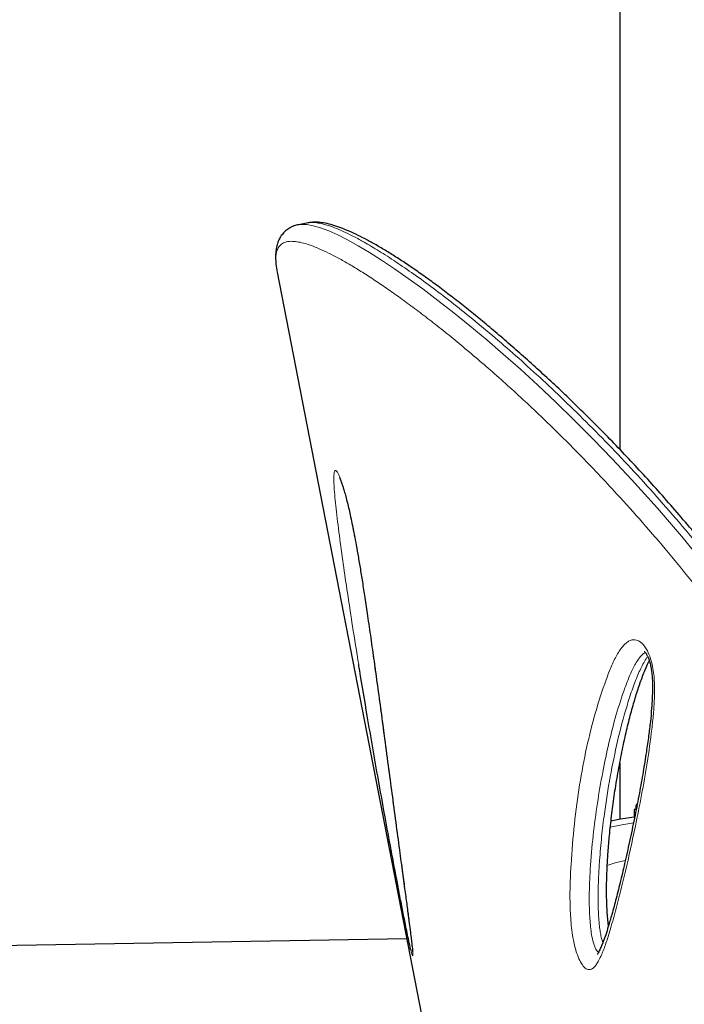
# Model space of a CAD drawing. Extents: x -83 to 628, y -9 to 505.
# Drawn here: x 398 to 407, y 171 to 184 of the extents above; entities that cross this region are included whole.
import ezdxf

# ---------------------------------------------------------------- set-up
doc = ezdxf.new("R2010")
doc.units = 0
doc.header["$LTSCALE"] = 0.125
doc.header["$MEASUREMENT"] = 0
doc.layers.add('CONTOUR', color=7, linetype='CONTINUOUS')

msp = doc.modelspace()

# ---------------------------------------------------------------- linework, layer by layer
at = {"layer": 'CONTOUR', "lineweight": 25}
for p, q in [((406.10045, 187.45778), (406.10045, 178.21834)), ((402.07674, 181.14464), (401.95262, 181.12051)), ((402.07791, 181.14308), (402.07688, 181.14284)), ((401.67534, 180.51374), (401.67685, 180.50588)), ((401.67685, 180.50588), (405.66865, 159.96983)), ((406.10041, 180.14552), (406.10041, 178.21842)), ((406.10045, 174.17218), (406.10045, 173.44679)), ((406.28468, 173.56991), (406.28468, 173.47642)), ((406.30666, 173.56991), (406.28468, 173.56991)), ((406.32045, 173.64227), (406.30666, 173.61681)), ((406.30666, 173.61681), (406.30666, 173.56991)), ((403.34951, 171.90078), (397.81271, 171.80414))]:
    msp.add_line(p, q, dxfattribs=at)
at = {"layer": 'CONTOUR', "lineweight": 18, "flags": 128}
for points in [[(401.95513, 181.119), (401.98513, 181.12484), (402.05764, 181.12299), (402.14226, 181.10769), (402.23601, 181.08013), (402.341, 181.04022), (402.45695, 180.98823), (402.58379, 180.92419), (402.72029, 180.84867), (402.86699, 180.76133), (403.02394, 180.66203), (403.19057, 180.55102), (403.36833, 180.42716), (403.55533, 180.29142), (403.75161, 180.14338), (403.95643, 179.98322), (404.16496, 179.81453), (404.38091, 179.63416), (404.59519, 179.44964), (404.81553, 179.25414), (405.0419, 179.04713), (405.27348, 178.8288), (405.51197, 178.5969), (405.75476, 178.35329), (406.0018, 178.09741), (406.25205, 177.82952), (406.58462, 177.45909), (406.92035, 177.06713), (407.259, 176.65185)], [(405.9766, 173.33913), (406.10265, 173.36772), (406.27591, 173.39665)], [(405.9365, 172.84761), (406.03797, 172.87855), (406.17088, 172.91114)]]:
    msp.add_lwpolyline(points, dxfattribs=at)
at = {"layer": 'CONTOUR', "lineweight": 25, "flags": 128}
msp.add_lwpolyline([(405.98554, 173.42166), (406.10922, 173.44849), (406.28468, 173.47642)], dxfattribs=at)
at = {"layer": 'CONTOUR', "lineweight": 25}
for points, knots in [([(401.95651, 181.12045), (401.95009, 181.11956), (401.92357, 181.1159), (401.87799, 181.0999), (401.82086, 181.07073), (401.76966, 181.03017), (401.72703, 180.97996), (401.69518, 180.9246), (401.6721, 180.86156), (401.65917, 180.79469), (401.65371, 180.72012), (401.65752, 180.633), (401.66439, 180.56585), (401.67297, 180.52747), (401.67372, 180.52413)], [0, 0, 0, 0, 0.02739462, 0.113155788, 0.194149607, 0.280005846, 0.363555975, 0.447427812, 0.534868652, 0.627047064, 0.728040133, 0.849493889, 0.98692366, 1, 1, 1, 1]), ([(410.25236, 171.96019), (410.22584, 172.02074), (410.1476, 172.19937), (410.02, 172.48538), (409.86286, 172.82052), (409.70156, 173.14816), (409.5314, 173.47791), (409.35475, 173.80514), (409.17165, 174.13014), (408.98341, 174.45036), (408.79057, 174.76529), (408.59409, 175.07389), (408.39381, 175.37672), (408.19086, 175.67221), (407.98519, 175.96103), (407.77679, 176.24363), (407.56542, 176.5206), (407.35186, 176.79131), (407.13636, 177.05585), (406.91995, 177.3132), (406.70304, 177.56327), (406.48609, 177.80594), (406.26903, 178.04163), (406.05254, 178.26994), (405.83735, 178.49046), (405.6242, 178.7028), (405.41385, 178.9066), (405.20796, 179.10057), (405.0056, 179.28645), (404.80682, 179.4646), (404.61095, 179.63558), (404.41996, 179.79782), (404.23417, 179.9512), (404.05388, 180.09563), (403.87939, 180.23102), (403.71097, 180.3573), (403.54887, 180.47443), (403.39332, 180.58238), (403.24452, 180.68114), (403.10262, 180.77071), (402.96771, 180.85111), (402.83981, 180.92238), (402.71886, 180.98456), (402.60464, 181.03767), (402.49666, 181.0817), (402.39429, 181.11651), (402.29906, 181.14077), (402.21297, 181.15281), (402.14077, 181.15513), (402.09664, 181.14813), (402.07787, 181.14514)], [0, 0, 0, 0, 0.00994322, 0.02933432, 0.04726087, 0.06617695, 0.08528825, 0.10463075, 0.12423708, 0.14413679, 0.16389939, 0.18388061, 0.20398373, 0.22410863, 0.24420685, 0.26459111, 0.28511344, 0.30579956, 0.32667616, 0.34774187, 0.36880709, 0.3900694, 0.41150542, 0.43309014, 0.45479601, 0.47659325, 0.49845035, 0.52033404, 0.54189765, 0.56406847, 0.58628871, 0.6085523, 0.63085234, 0.65318213, 0.67553551, 0.69790714, 0.72029299, 0.74269083, 0.76510099, 0.78752745, 0.80997923, 0.83247266, 0.85503461, 0.87770738, 0.90055547, 0.92367089, 0.94728229, 0.96825001, 0.98649292, 1, 1, 1, 1]), ([(402.47911, 177.85724), (402.47906, 177.85732), (402.47894, 177.85753), (402.48393, 177.84806), (402.49244, 177.82825), (402.50487, 177.796), (402.51995, 177.75232), (402.53779, 177.69538), (402.55716, 177.62772), (402.57757, 177.55028), (402.59838, 177.46435), (402.61993, 177.36904), (402.64228, 177.26337), (402.66581, 177.14479), (402.69081, 177.01138), (402.71795, 176.85937), (402.74676, 176.68943), (402.77696, 176.50217), (402.80897, 176.29466), (402.84511, 176.05288), (402.88505, 175.77839), (402.92755, 175.47758), (402.97104, 175.16204), (403.01618, 174.82822), (403.06442, 174.46769), (403.11383, 174.09805), (403.16388, 173.72279), (403.2121, 173.36152), (403.25717, 173.02466), (403.29577, 172.73764), (403.32745, 172.50261), (403.35376, 172.30637), (403.37499, 172.14651), (403.38703, 172.05413), (403.39199, 172.01613)], [0, 0, 0, 0, 0.00353584, 0.01033633, 0.01826786, 0.02685126, 0.03752148, 0.04902859, 0.06136852, 0.07446555, 0.08822563, 0.10254503, 0.11877126, 0.13645129, 0.15621515, 0.17910218, 0.20539052, 0.23378207, 0.2653767, 0.30200054, 0.3473764, 0.39557931, 0.44640542, 0.50073701, 0.55986886, 0.62597453, 0.68690859, 0.75155129, 0.8134957, 0.86515664, 0.90635441, 0.94287658, 0.97650649, 1, 1, 1, 1]), ([(406.41607, 175.6104), (406.41634, 175.61027), (406.41693, 175.61001), (406.4278, 175.5996), (406.4389, 175.58417), (406.448, 175.56892), (406.45723, 175.55161), (406.47059, 175.52082), (406.48527, 175.47661), (406.49856, 175.42349), (406.50962, 175.36178), (406.51732, 175.29204), (406.52189, 175.21068), (406.52279, 175.11575), (406.51886, 175.00171), (406.50998, 174.86173), (406.49464, 174.6982), (406.47165, 174.51095), (406.44036, 174.29441), (406.40054, 174.04668), (406.35168, 173.77391), (406.29552, 173.48674), (406.23431, 173.1948), (406.17231, 172.91262), (406.11214, 172.65504), (406.05443, 172.42461), (406.00132, 172.22852), (405.95576, 172.07184), (405.91933, 171.95438), (405.8883, 171.86565), (405.8604, 171.79698), (405.83785, 171.74973), (405.82034, 171.71817), (405.81046, 171.70265), (405.80476, 171.69634), (405.80605, 171.69753), (405.80623, 171.6977)], [0, 0, 0, 0, 0.00810756, 0.01732573, 0.02541511, 0.02767192, 0.03208765, 0.04020072, 0.04912728, 0.0593745, 0.07113171, 0.0843497, 0.09944617, 0.11870056, 0.14122569, 0.16962515, 0.20645041, 0.24644971, 0.29326496, 0.35231158, 0.41659653, 0.48502543, 0.55887643, 0.63125684, 0.69668446, 0.75732423, 0.81421626, 0.85835174, 0.89042748, 0.9187159, 0.94373545, 0.96404222, 0.9771678, 0.98868119, 0.9984415, 1, 1, 1, 1]), ([(405.95447, 172.06931), (405.95423, 172.07086), (405.94954, 172.10126), (405.94344, 172.16418), (405.93547, 172.26383), (405.93065, 172.37757), (405.92886, 172.51005), (405.93048, 172.66308), (405.93683, 172.83622), (405.94883, 173.02919), (405.96728, 173.2482), (405.99312, 173.48952), (406.02733, 173.74706), (406.06945, 174.01199), (406.11852, 174.27586), (406.17163, 174.52719), (406.22653, 174.75457), (406.28294, 174.95885), (406.3409, 175.14252), (406.39387, 175.29003), (406.43845, 175.40148), (406.46455, 175.4618), (406.47836, 175.48732), (406.48006, 175.49046)], [0, 0, 0, 0, 0.00105885, 0.02085166, 0.04377228, 0.07147804, 0.1032618, 0.1421488, 0.18752153, 0.23797689, 0.29606343, 0.36572894, 0.43865135, 0.51543916, 0.59683346, 0.67417335, 0.74455318, 0.81018443, 0.87223983, 0.93006274, 0.96469778, 0.99566155, 1, 1, 1, 1]), ([(403.4041, 171.74658), (403.4023, 171.754), (403.3937, 171.78938), (403.37667, 171.86674), (403.35404, 171.97528), (403.3268, 172.1099), (403.29383, 172.27665), (403.25586, 172.47302), (403.20327, 172.74926), (403.13686, 173.10334), (403.05833, 173.53098), (402.98265, 173.95211), (402.90957, 174.36733), (402.82887, 174.83743), (402.76811, 175.19603), (402.73318, 175.41409), (402.72899, 175.44028)], [0, 0, 0, 0, 0.00888427, 0.04237252, 0.07028382, 0.09827672, 0.14838316, 0.19876224, 0.24910718, 0.36195779, 0.47503479, 0.58846732, 0.70204488, 0.8153163, 0.9778222, 1, 1, 1, 1]), ([(403.39199, 172.01613), (403.39224, 172.01417), (403.39682, 171.97915), (403.40434, 171.91957), (403.41313, 171.84682), (403.41916, 171.79331), (403.42254, 171.75834), (403.42408, 171.73871), (403.42436, 171.72956), (403.42437, 171.73048), (403.42437, 171.73068)], [0, 0, 0, 0, 0.01495932, 0.26680291, 0.48856765, 0.65162249, 0.79050368, 0.89934899, 0.97721557, 1, 1, 1, 1])]:
    msp.add_open_spline(points, degree=3, knots=knots, dxfattribs=at)
at = {"layer": 'CONTOUR', "lineweight": 18}
for points, knots in [([(410.17437, 171.96817), (410.17437, 171.96817), (410.12176, 172.08853), (410.016, 172.32874), (409.85314, 172.68527), (409.68293, 173.03449), (409.44814, 173.49478), (409.14113, 174.05606), (408.78462, 174.65364), (408.44704, 175.18071), (408.13254, 175.64358), (407.81249, 176.08881), (407.48636, 176.51889), (407.15619, 176.93273), (406.82313, 177.33018), (406.49092, 177.7082), (406.15867, 178.06937), (405.8282, 178.41307), (405.50115, 178.739), (405.18116, 179.04465), (404.86827, 179.33118), (404.56397, 179.59835), (404.26955, 179.8463), (403.98767, 180.07353), (403.72048, 180.27905), (403.46905, 180.46291), (403.2342, 180.62548), (403.01588, 180.76726), (402.83319, 180.87677), (402.68154, 180.96002), (402.55665, 181.02236), (402.44224, 181.07283), (402.33885, 181.11105), (402.24645, 181.13701), (402.16619, 181.14934), (402.10994, 181.15146), (402.08453, 181.14481), (402.07791, 181.14308)], [0, 0, 0, 0, 0.00000011, 0.01963356, 0.03927568, 0.05896654, 0.0786777, 0.11849315, 0.15846094, 0.18938573, 0.22037611, 0.25155946, 0.28280484, 0.31474152, 0.34673888, 0.37891563, 0.41115058, 0.44416085, 0.47728699, 0.51047064, 0.54376947, 0.57760488, 0.61149806, 0.64556634, 0.67969369, 0.71352382, 0.74747074, 0.7814763, 0.81560171, 0.84060394, 0.86565615, 0.8907335, 0.91586176, 0.94090598, 0.96597734, 0.99113245, 1, 1, 1, 1]), ([(409.8378, 171.83727), (409.75276, 172.03072), (409.58251, 172.418), (409.30828, 172.9812), (409.02037, 173.52962), (408.71713, 174.06603), (408.40056, 174.58823), (408.07176, 175.09575), (407.73515, 175.58348), (407.39733, 176.04447), (407.06104, 176.47869), (406.72775, 176.88767), (406.39444, 177.27703), (406.09158, 177.61441), (405.82012, 177.90515), (405.57958, 178.15456), (405.3421, 178.39321), (405.10749, 178.62177), (404.87645, 178.83997), (404.64942, 179.04785), (404.42761, 179.24481), (404.21014, 179.4321), (403.99774, 179.60952), (403.79108, 179.77668), (403.5919, 179.93245), (403.40048, 180.07692), (403.21716, 180.21014), (403.04177, 180.33255), (402.87488, 180.44396), (402.71684, 180.54411), (402.56856, 180.63247), (402.4313, 180.70835), (402.30522, 180.77189), (402.19025, 180.82336), (402.08581, 180.86302), (401.99237, 180.89043), (401.91015, 180.90535), (401.83924, 180.90761), (401.77967, 180.89695), (401.73141, 180.87308), (401.69484, 180.83538), (401.67017, 180.78313), (401.65785, 180.71628), (401.65709, 180.62907), (401.66893, 180.55429), (401.67534, 180.51375)], [0, 0, 0, 0, 0.02716758, 0.0543883, 0.0818007, 0.10928361, 0.13751363, 0.16581536, 0.19432842, 0.22290951, 0.25039882, 0.27794266, 0.30564692, 0.33340307, 0.35396056, 0.37453764, 0.39517241, 0.41582604, 0.43669063, 0.45757426, 0.47851448, 0.49947325, 0.52084411, 0.54223434, 0.56361747, 0.58502014, 0.60648165, 0.62796278, 0.64966642, 0.67139064, 0.693178, 0.71498689, 0.73637778, 0.75778944, 0.7792648, 0.8007621, 0.82215655, 0.84357395, 0.865062, 0.88657431, 0.90836825, 0.93018932, 0.9520954, 0.97403209, 1, 1, 1, 1]), ([(402.72899, 175.44028), (402.70204, 175.60659), (402.65419, 175.90181), (402.59003, 176.31916), (402.53463, 176.69483), (402.48306, 177.06419), (402.44689, 177.35376), (402.4244, 177.56468), (402.41306, 177.69626), (402.40696, 177.80663), (402.40715, 177.87976), (402.41223, 177.92346), (402.41979, 177.94567), (402.43132, 177.95079), (402.44602, 177.93861), (402.46318, 177.91007), (402.48408, 177.86423), (402.50933, 177.79648), (402.53694, 177.70958), (402.56315, 177.61565), (402.59337, 177.49655), (402.62763, 177.34524), (402.66866, 177.14286), (402.71041, 176.91699), (402.75229, 176.67044), (402.79092, 176.4268), (402.84684, 176.05725), (402.91848, 175.56499), (403.00285, 174.95809), (403.08255, 174.36477), (403.15862, 173.78657), (403.23206, 173.22499), (403.29198, 172.77216), (403.33957, 172.41952), (403.37336, 172.16666), (403.39805, 171.9761), (403.4145, 171.843), (403.42247, 171.77229), (403.42702, 171.7233), (403.42903, 171.68817), (403.4266, 171.6722), (403.4171, 171.69577), (403.4076, 171.73291), (403.4041, 171.74658)], [0, 0, 0, 0, 0.05011134, 0.08894914, 0.12778466, 0.16673272, 0.20564091, 0.22313478, 0.24061246, 0.2551675, 0.26968084, 0.27828104, 0.2868705, 0.29554785, 0.30422074, 0.31211197, 0.32000909, 0.33097892, 0.34195305, 0.35142145, 0.36089829, 0.37737036, 0.39388532, 0.41653999, 0.43928397, 0.4621077, 0.48487147, 0.54421348, 0.60370489, 0.66331745, 0.72298135, 0.78259144, 0.84201279, 0.87142426, 0.90083928, 0.93017307, 0.94283634, 0.95547876, 0.96302404, 0.97055527, 0.98190776, 0.99333818, 1, 1, 1, 1]), ([(406.46371, 175.60333), (406.47415, 175.57974), (406.49971, 175.52203), (406.52485, 175.42029), (406.54042, 175.31097), (406.54949, 175.17088), (406.54866, 174.99888), (406.53483, 174.80022), (406.50467, 174.5227), (406.45593, 174.17049), (406.38213, 173.75457), (406.28793, 173.28633), (406.19608, 172.86591), (406.11766, 172.54015), (406.07129, 172.35867), (406.04456, 172.25852), (406.02644, 172.19266), (406.00821, 172.12714), (405.97591, 172.0157), (405.92893, 171.86096), (405.87272, 171.70441), (405.82089, 171.59979), (405.77755, 171.53978), (405.7489, 171.51358), (405.71969, 171.5006), (405.68499, 171.50032), (405.64121, 171.52626), (405.59265, 171.59385), (405.56184, 171.66376), (405.53807, 171.73076), (405.51926, 171.79456), (405.49686, 171.89554), (405.4792, 172.01102), (405.4631, 172.18078), (405.45476, 172.38805), (405.45786, 172.62615), (405.47479, 172.95997), (405.51021, 173.38609), (405.57732, 173.89053), (405.66778, 174.37077), (405.78157, 174.82453), (405.89261, 175.16689), (405.98675, 175.41415), (406.0596, 175.56803), (406.12948, 175.67101), (406.19022, 175.72958), (406.23255, 175.75445), (406.27485, 175.76357), (406.32408, 175.75766), (406.38461, 175.72284), (406.43487, 175.65908), (406.45851, 175.61337), (406.46371, 175.60333)], [0, 0, 0, 0, 0.00703632, 0.01721942, 0.02616105, 0.0351277, 0.05369753, 0.07237084, 0.09104228, 0.13451743, 0.17805538, 0.22158248, 0.28654088, 0.31902126, 0.33526261, 0.35150594, 0.3555669, 0.35962799, 0.37587493, 0.39776102, 0.4196462, 0.44140949, 0.44950517, 0.45758884, 0.46401698, 0.47043406, 0.48059775, 0.49076974, 0.50044599, 0.50245997, 0.51006459, 0.51768398, 0.52867661, 0.53970091, 0.56220865, 0.58483942, 0.6074648, 0.66086397, 0.71444859, 0.76811045, 0.82172178, 0.87514343, 0.89730155, 0.91946121, 0.94148261, 0.9506475, 0.95979669, 0.96685323, 0.97390033, 0.98531946, 0.99677478, 1, 1, 1, 1]), ([(406.42989, 175.59598), (406.42199, 175.59188), (406.40213, 175.58158), (406.35461, 175.53218), (406.29156, 175.44019), (406.22475, 175.29586), (406.14368, 175.08256), (406.0514, 174.79862), (405.95763, 174.43315), (405.87731, 174.04943), (405.80823, 173.65122), (405.75306, 173.23485), (405.72239, 172.87519), (405.70704, 172.58294), (405.70336, 172.36136), (405.71053, 172.17438), (405.72386, 172.02889), (405.73926, 171.92544), (405.75747, 171.85078), (405.77649, 171.797), (405.79122, 171.76339), (405.81031, 171.7343), (405.82132, 171.72892), (405.82502, 171.72711)], [0, 0, 0, 0, 0.01066522, 0.02681214, 0.07335025, 0.12019939, 0.16705185, 0.2653937, 0.36385158, 0.46226977, 0.5632448, 0.66426167, 0.76513438, 0.8133501, 0.86157191, 0.90952149, 0.92926501, 0.94893703, 0.97048603, 0.97309976, 0.98428974, 0.99471619, 1, 1, 1, 1]), ([(405.88048, 171.84816), (405.87349, 171.87162), (405.85986, 171.91741), (405.84678, 171.99031), (405.83534, 172.07437), (405.82703, 172.17071), (405.82004, 172.31419), (405.8189, 172.49283), (405.82523, 172.70369), (405.83984, 172.94718), (405.86421, 173.21829), (405.90768, 173.58129), (405.97387, 173.9959), (406.06863, 174.45871), (406.16537, 174.82826), (406.25629, 175.11023), (406.328, 175.30246), (406.3947, 175.44051), (406.43795, 175.51703), (406.45713, 175.53944), (406.46029, 175.54313)], [0, 0, 0, 0, 0.015694694, 0.030634572, 0.045916192, 0.069352289, 0.093043023, 0.141324723, 0.1920702, 0.242991823, 0.319532045, 0.396240357, 0.523991718, 0.652129758, 0.781706477, 0.846812302, 0.912065186, 0.966819364, 0.994534204, 1, 1, 1, 1])]:
    msp.add_open_spline(points, degree=3, knots=knots, dxfattribs=at)

doc.saveas('drawing.dxf')
